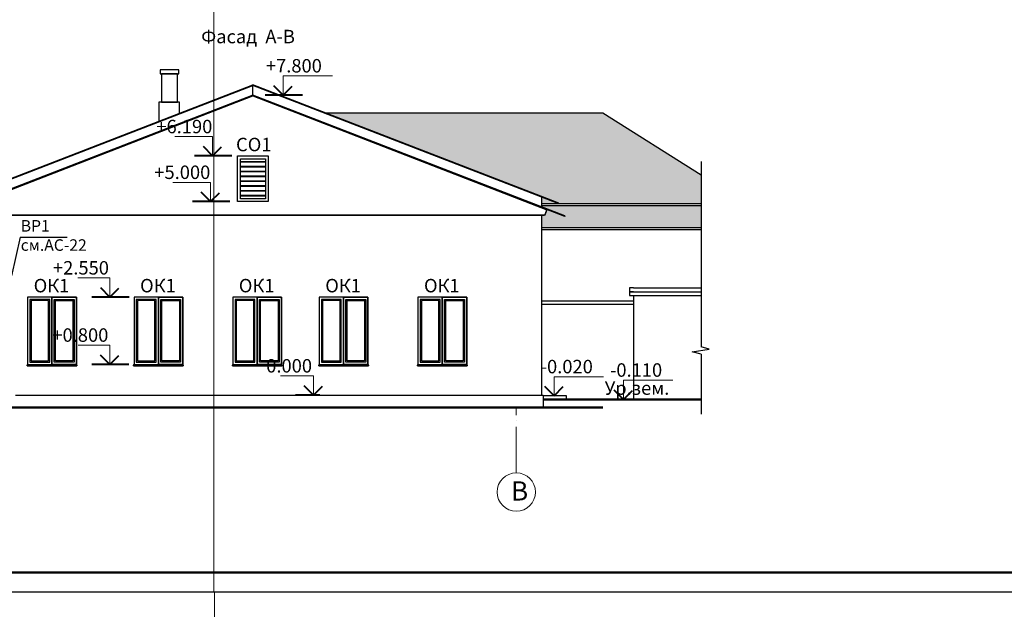
# Model space of a CAD drawing. Units: millimetres. Extents: x 406872 to 3741602, y -1888970 to 940610.
# Drawn here: x 2187422 to 2213051, y 328052 to 343396 of the extents above; entities that cross this region are included whole.
import ezdxf

# ---------------------------------------------------------------- set-up
doc = ezdxf.new("R2010")
doc.units = ezdxf.units.MM
doc.linetypes.add('ACAD_ISO04W100', pattern=[30, 24, -3, 0, -3])
for name, color, linetype, lineweight in [('идщс', 5, 'Continuous', 50), ('Основной', 250, 'Continuous', 40), ('размер', 1, 'Continuous', 25), ('Текст', 251, 'Continuous', 25), ('Тонкий', 251, 'Continuous', 18)]:
    doc.layers.add(name, color=color, linetype=linetype, lineweight=lineweight)
doc.styles.add('GОST', font='GOST.TTF', dxfattribs={"width": 0.7, "oblique": 10, "height": 350})
doc.styles.add('Жека', font='isocpeur.ttf', dxfattribs={"width": 0.7, "oblique": 10, "height": 350})

msp = doc.modelspace()

# ---------------------------------------------------------------- hatches: boundary and pattern name
at = {"layer": 'Тонкий', "ltscale": 10}
h = msp.add_hatch(dxfattribs=at)
h.set_pattern_fill('TROOF2', color=256, scale=300, style=0, pattern_type=2)
h.set_pattern_definition([(125.2176, (2153525.22, -58748.983), (2100.00034906, -2999.99974996), [62.4261, -6180.1698]), (160.71, (2153489.22, -58697.983), (5100.00155527, -1799.9959482), [63.5688, -6293.3172]), (199.29, (2153429.22, -58676.983), (-5100.00155527, -1799.9959482), [63.5688, -6293.3172]), (234.7824, (2153369.22, -58697.983), (-2100.00034906, -2999.99974996), [62.4261, -6180.1698]), (270, (2153333.22, -58748.98), (300, -300), [30, -270]), (90, (2153525.22, -58778.98), (-300, 300), [30, -270]), (0, (2153525.22, -58754.98), (300, 300), [24, -276]), (0, (2153525.22, -58778.98), (300, 300), [24, -276]), (125.5377, (2153549.22, -58739.983), (-900.000472, 1199.9994744), [77.421, -2503.2768]), (162.2553, (2153504.22, -58676.983), (-6599.99886937, 2100.0032288), [78.7464, -7795.8963]), (197.7447, (2153429.22, -58652.983), (6599.99886937, 2100.0032288), [78.7464, -7795.8963]), (234.4623, (2153354.22, -58676.983), (900.000472, 1199.9994744), [77.421, -2503.2768]), (270, (2153309.22, -58739.98), (300, -300), [15, -285]), (90, (2153549.22, -58754.98), (-300, 300), [15, -285]), (0, (2153249.22, -58754.98), (300, 300), [60, -240]), (0, (2153249.22, -58778.98), (300, 300), [84, -216]), (84.8056, (2153309.22, -58742.983), (-299.9985674, -3000.000201), [265.0887, -3048.5196]), (95.1944, (2153549.22, -58742.983), (-299.9985674, 3000.000201), [265.0887, -3048.5196])])
h.paths.add_polyline_path([(2202602.2, 340963.2), (2195400.9, 340963.2), (2200990.1, 338801.7), (2201457.5, 338620.9), (2201457.5, 338605.2), (2205160.4, 338605.2), (2205160.4, 339346.1)])
h.paths.add_polyline_path([(2205160.4, 338555.2), (2201007.5, 338555.2), (2201007.5, 338526.9), (2201607.5, 338294.9), (2201607.5, 338273.4), (2201146.6, 338451.7), (2201092.5, 338311.8), (2201072.5, 338311.8), (2201007.5, 338311.8), (2201007.5, 337981.2), (2205160.4, 337981.2)])
h.paths.add_polyline_path([(2201007.5, 338773.5), (2201007.5, 338605.2), (2201442.9, 338605.2)], flags=17)

# ---------------------------------------------------------------- linework, layer by layer
at = {"layer": 'идщс', "color": 7}
for p, q in [((2201047.5, 333515.2), (2202602.7, 333515.2)), ((2201047.5, 333515.2), (2205160.4, 333515.2)), ((2181081.2, 333305.2), (2202602.7, 333305.2)), ((2181081.2, 333305.2), (2202602.7, 333305.2)), ((2194524.6, 329009.9), (2173524.6, 329009.9)), ((2234024.6, 329009.9), (2194524.6, 329009.9))]:
    msp.add_line(p, q, dxfattribs=at)
at = {"layer": 'Основной', "color": 7}
for p, q in [((2194279.1, 341433.2), (2194040, 341675.6)), ((2194279.1, 341433.2), (2194514, 341664.9)), ((2194780.6, 341433.2), (2193812.1, 341433.2)), ((2192441.5, 339851.8), (2192202.4, 340094.2)), ((2192441.5, 339851.8), (2192202.4, 340094.2)), ((2192943, 339851.8), (2191974.5, 339851.8)), ((2192943, 339851.8), (2191974.5, 339851.8)), ((2192441.5, 339851.8), (2192676.3, 340083.5)), ((2192441.5, 339851.8), (2192676.3, 340083.5)), ((2192388.8, 338661.8), (2192149.7, 338904.2)), ((2192388.8, 338661.8), (2192149.7, 338904.2)), ((2192388.8, 338661.8), (2192623.6, 338893.5)), ((2192388.8, 338661.8), (2192623.6, 338893.5)), ((2192890.3, 338661.8), (2191921.8, 338661.8)), ((2192890.3, 338661.8), (2191921.8, 338661.8)), ((2189770.4, 336175.2), (2189531.3, 336417.5)), ((2189770.4, 336175.2), (2190005.2, 336406.9)), ((2190271.9, 336175.2), (2189303.4, 336175.2)), ((2189765.2, 334425.2), (2189526, 334667.5)), ((2189765.2, 334425.2), (2190000, 334656.9)), ((2190266.7, 334425.2), (2189298.1, 334425.2)), ((2195066.5, 333625.2), (2194827.3, 333867.5)), ((2195066.5, 333625.2), (2195301.3, 333856.9)), ((2201332.5, 333605.2), (2201093.4, 333847.5)), ((2201332.5, 333605.2), (2201571.7, 333847.5)), ((2203136.9, 333515.2), (2202897.8, 333757.5)), ((2203136.9, 333515.2), (2203371.8, 333746.9)), ((2195230.8, 333625.2), (2194599.4, 333625.2))]:
    msp.add_line(p, q, dxfattribs=at)
at = {"layer": 'размер', "color": 7, "lineweight": 13, "ltscale": 10}
for p, q in [((2192478.6, 387909.9), (2192478.6, 328509.9)), ((2192495.3, 298809.9), (2192495.3, 328509.9))]:
    msp.add_line(p, q, dxfattribs=at)
at = {"layer": 'размер', "color": 7, "ltscale": 10}
for p, q in [((2193492.5, 341411.8), (2193492.5, 341701.3)), ((2202602.2, 340963.2), (2195400.9, 340963.2)), ((2205160.4, 339346.1), (2202602.2, 340963.2)), ((2193167.5, 339705.4), (2193817.5, 339705.4)), ((2193167.5, 339695.4), (2193817.5, 339695.4)), ((2205160.4, 339704.8), (2205160.4, 335695.5)), ((2193167.5, 339579.8), (2193817.5, 339579.8)), ((2193167.5, 339569.8), (2193817.5, 339569.8)), ((2193167.5, 339454.2), (2193817.5, 339454.2)), ((2193167.5, 339444.2), (2193817.5, 339444.2)), ((2193167.5, 339328.6), (2193817.5, 339328.6)), ((2193167.5, 339318.6), (2193817.5, 339318.6)), ((2193167.5, 339203), (2193817.5, 339203)), ((2193167.5, 339193), (2193817.5, 339193)), ((2193167.5, 339077.4), (2193817.5, 339077.4)), ((2193167.5, 339067.4), (2193817.5, 339067.4)), ((2193167.5, 338951.8), (2193817.5, 338951.8)), ((2193167.5, 338941.8), (2193817.5, 338941.8)), ((2193167.5, 338826.1), (2193817.5, 338826.1)), ((2193167.5, 338816.1), (2193817.5, 338816.1)), ((2205160.4, 338894.8), (2205160.4, 334885.5)), ((2201007.5, 338773.5), (2201007.5, 338526.9)), ((2205160.4, 338605.2), (2201007.5, 338605.2)), ((2201457.5, 338599.5), (2201457.5, 338620.9)), ((2201457.5, 338599.5), (2201457.5, 338620.9)), ((2185997.5, 338311.8), (2201072.5, 338311.8)), ((2205160.4, 338555.2), (2201007.5, 338555.2)), ((2201007.5, 338311.8), (2201007.5, 333625.2)), ((2201092.5, 338311.8), (2201072.5, 338311.8)), ((2201092.5, 338311.8), (2201146.6, 338451.7)), ((2201007.5, 338275.2), (2201007.5, 333625.2)), ((2201607.5, 338294.9), (2201607.5, 338273.4)), ((2201607.5, 338294.9), (2201607.5, 338273.4)), ((2205160.4, 337981.2), (2201007.5, 337981.2)), ((2205160.4, 337931.4), (2201007.5, 337931.4)), ((2187437.8, 337736.3), (2187205.4, 336729.6)), ((2187437.8, 337736.3), (2187904.7, 337736.3)), ((2187437.8, 337736.3), (2188660.7, 337736.3)), ((2205160.4, 336644), (2205160.4, 334885.5)), ((2203397.8, 336417.9), (2203297.8, 336417.9)), ((2203297.8, 336417.9), (2203297.8, 336317.9)), ((2203297.8, 336317.9), (2203397.8, 336317.9)), ((2203397.8, 336317.9), (2203297.8, 336317.9)), ((2203297.8, 336317.9), (2203297.8, 336217.9)), ((2203397.8, 336417.9), (2205160.4, 336417.9)), ((2203397.8, 336317.9), (2205160.4, 336317.9)), ((2188262.5, 336175.2), (2188262.5, 334425.2)), ((2188262.5, 336175.2), (2188262.5, 334425.2)), ((2191032.5, 336175.2), (2191032.5, 334425.2)), ((2193602.5, 336175.2), (2193602.5, 334425.2)), ((2195852.5, 336175.2), (2195852.5, 334425.2)), ((2198422.5, 336175.2), (2198422.5, 334425.2)), ((2201007.5, 336075.3), (2203397.8, 336075.3)), ((2203297.8, 336217.9), (2203397.8, 336217.9)), ((2203397.8, 336217.9), (2203397.8, 333515.2)), ((2203397.8, 336217.9), (2205160.4, 336217.9)), ((2201007.5, 335989.7), (2203397.8, 335989.7)), ((2204928.6, 334754.7), (2205366.1, 334820.9)), ((2205160.4, 334687.8), (2204928.6, 334754.7)), ((2205366.1, 334820.9), (2205160.4, 334885.5)), ((2205160.4, 334687.8), (2205160.4, 333127)), ((2187617.5, 334395.2), (2188907.5, 334395.2)), ((2187617.5, 334395.2), (2188907.5, 334395.2)), ((2187617.5, 334385.2), (2188907.5, 334385.2)), ((2187617.5, 334385.2), (2188907.5, 334385.2)), ((2188907.5, 334395.2), (2188897.5, 334425.2)), ((2188907.5, 334385.2), (2188907.5, 334395.2)), ((2190387.5, 334395.2), (2191677.5, 334395.2)), ((2190387.5, 334385.2), (2191677.5, 334385.2)), ((2191677.5, 334395.2), (2191667.5, 334425.2)), ((2191677.5, 334385.2), (2191677.5, 334395.2)), ((2192957.5, 334395.2), (2194247.5, 334395.2)), ((2192957.5, 334385.2), (2194247.5, 334385.2)), ((2194247.5, 334395.2), (2194237.5, 334425.2)), ((2194247.5, 334385.2), (2194247.5, 334395.2)), ((2195207.5, 334395.2), (2196497.5, 334395.2)), ((2195207.5, 334385.2), (2196497.5, 334385.2)), ((2196497.5, 334395.2), (2196487.5, 334425.2)), ((2196497.5, 334385.2), (2196497.5, 334395.2)), ((2197777.5, 334395.2), (2199067.5, 334395.2)), ((2197777.5, 334385.2), (2199067.5, 334385.2)), ((2199067.5, 334395.2), (2199057.5, 334425.2)), ((2199067.5, 334385.2), (2199067.5, 334395.2)), ((2187309.6, 333625.2), (2201047.5, 333625.2)), ((2187309.6, 333625.2), (2201047.5, 333625.2)), ((2201047.5, 333625.2), (2201047.5, 333305.2)), ((2201657.5, 333605.2), (2201047.5, 333605.2)), ((2201657.5, 333515.2), (2201657.5, 333605.2)), ((2181026, 333305.2), (2201047.5, 333305.2))]:
    msp.add_line(p, q, dxfattribs=at)
for points in [[(2234478.6, 387909.9), (2108478.6, 387909.9), (2108478.6, 328509.9), (2234478.6, 328509.9)], [(2191074.7, 341986.7), (2191563.5, 341986.7), (2191563.5, 342087.4), (2191074.7, 342087.4)], [(2191113.7, 341249.8), (2191528.8, 341249.8), (2191528.8, 341986.7), (2191113.7, 341986.7)], [(2193092.5, 339851.8), (2193892.5, 339851.8), (2193892.5, 338661.8), (2193092.5, 338661.8)], [(2193167.5, 339776.8), (2193817.5, 339776.8), (2193817.5, 338736.8), (2193167.5, 338736.8)], [(2188897.5, 336175.2), (2187627.5, 336175.2), (2187627.5, 334425.2), (2188897.5, 334425.2)], [(2188897.5, 336175.2), (2187627.5, 336175.2), (2187627.5, 334425.2), (2188897.5, 334425.2)], [(2188262.5, 336175.2), (2187627.5, 336175.2), (2187627.5, 334425.2), (2188262.5, 334425.2)], [(2188897.5, 336175.2), (2187627.5, 336175.2), (2187627.5, 334425.2), (2188897.5, 334425.2)], [(2188897.5, 336175.2), (2187627.5, 336175.2), (2187627.5, 334425.2), (2188897.5, 334425.2)], [(2188262.5, 336175.2), (2187627.5, 336175.2), (2187627.5, 334425.2), (2188262.5, 334425.2)], [(2188202.5, 336115.2), (2187687.5, 336115.2), (2187687.5, 334485.2), (2188202.5, 334485.2)], [(2188202.5, 336115.2), (2187687.5, 336115.2), (2187687.5, 334485.2), (2188202.5, 334485.2)], [(2188172.5, 336085.2), (2187717.5, 336085.2), (2187717.5, 334515.2), (2188172.5, 334515.2)], [(2188172.5, 336085.2), (2187717.5, 336085.2), (2187717.5, 334515.2), (2188172.5, 334515.2)], [(2188897.5, 334425.2), (2188262.5, 334425.2), (2188262.5, 336175.2), (2188897.5, 336175.2)], [(2188897.5, 334425.2), (2188262.5, 334425.2), (2188262.5, 336175.2), (2188897.5, 336175.2)], [(2188837.5, 334485.2), (2188322.5, 334485.2), (2188322.5, 336115.2), (2188837.5, 336115.2)], [(2188837.5, 334485.2), (2188322.5, 334485.2), (2188322.5, 336115.2), (2188837.5, 336115.2)], [(2188807.5, 334515.2), (2188352.5, 334515.2), (2188352.5, 336085.2), (2188807.5, 336085.2)], [(2188807.5, 334515.2), (2188352.5, 334515.2), (2188352.5, 336085.2), (2188807.5, 336085.2)], [(2191667.5, 336175.2), (2190397.5, 336175.2), (2190397.5, 334425.2), (2191667.5, 334425.2)], [(2191667.5, 336175.2), (2190397.5, 336175.2), (2190397.5, 334425.2), (2191667.5, 334425.2)], [(2191667.5, 336175.2), (2190397.5, 336175.2), (2190397.5, 334425.2), (2191667.5, 334425.2)], [(2191032.5, 336175.2), (2190397.5, 336175.2), (2190397.5, 334425.2), (2191032.5, 334425.2)], [(2190972.5, 336115.2), (2190457.5, 336115.2), (2190457.5, 334485.2), (2190972.5, 334485.2)], [(2190942.5, 336085.2), (2190487.5, 336085.2), (2190487.5, 334515.2), (2190942.5, 334515.2)], [(2191667.5, 334425.2), (2191032.5, 334425.2), (2191032.5, 336175.2), (2191667.5, 336175.2)], [(2191607.5, 334485.2), (2191092.5, 334485.2), (2191092.5, 336115.2), (2191607.5, 336115.2)], [(2191577.5, 334515.2), (2191122.5, 334515.2), (2191122.5, 336085.2), (2191577.5, 336085.2)], [(2194237.5, 336175.2), (2192967.5, 336175.2), (2192967.5, 334425.2), (2194237.5, 334425.2)], [(2194237.5, 336175.2), (2192967.5, 336175.2), (2192967.5, 334425.2), (2194237.5, 334425.2)], [(2194237.5, 336175.2), (2192967.5, 336175.2), (2192967.5, 334425.2), (2194237.5, 334425.2)], [(2193602.5, 336175.2), (2192967.5, 336175.2), (2192967.5, 334425.2), (2193602.5, 334425.2)], [(2193542.5, 336115.2), (2193027.5, 336115.2), (2193027.5, 334485.2), (2193542.5, 334485.2)], [(2193512.5, 336085.2), (2193057.5, 336085.2), (2193057.5, 334515.2), (2193512.5, 334515.2)], [(2194237.5, 334425.2), (2193602.5, 334425.2), (2193602.5, 336175.2), (2194237.5, 336175.2)], [(2194177.5, 334485.2), (2193662.5, 334485.2), (2193662.5, 336115.2), (2194177.5, 336115.2)], [(2194147.5, 334515.2), (2193692.5, 334515.2), (2193692.5, 336085.2), (2194147.5, 336085.2)], [(2196487.5, 336175.2), (2195217.5, 336175.2), (2195217.5, 334425.2), (2196487.5, 334425.2)], [(2196487.5, 336175.2), (2195217.5, 336175.2), (2195217.5, 334425.2), (2196487.5, 334425.2)], [(2196487.5, 336175.2), (2195217.5, 336175.2), (2195217.5, 334425.2), (2196487.5, 334425.2)], [(2195852.5, 336175.2), (2195217.5, 336175.2), (2195217.5, 334425.2), (2195852.5, 334425.2)], [(2195792.5, 336115.2), (2195277.5, 336115.2), (2195277.5, 334485.2), (2195792.5, 334485.2)], [(2195762.5, 336085.2), (2195307.5, 336085.2), (2195307.5, 334515.2), (2195762.5, 334515.2)], [(2196487.5, 334425.2), (2195852.5, 334425.2), (2195852.5, 336175.2), (2196487.5, 336175.2)], [(2196427.5, 334485.2), (2195912.5, 334485.2), (2195912.5, 336115.2), (2196427.5, 336115.2)], [(2196397.5, 334515.2), (2195942.5, 334515.2), (2195942.5, 336085.2), (2196397.5, 336085.2)], [(2199057.5, 336175.2), (2197787.5, 336175.2), (2197787.5, 334425.2), (2199057.5, 334425.2)], [(2199057.5, 336175.2), (2197787.5, 336175.2), (2197787.5, 334425.2), (2199057.5, 334425.2)], [(2199057.5, 336175.2), (2197787.5, 336175.2), (2197787.5, 334425.2), (2199057.5, 334425.2)], [(2198422.5, 336175.2), (2197787.5, 336175.2), (2197787.5, 334425.2), (2198422.5, 334425.2)], [(2198362.5, 336115.2), (2197847.5, 336115.2), (2197847.5, 334485.2), (2198362.5, 334485.2)], [(2198332.5, 336085.2), (2197877.5, 336085.2), (2197877.5, 334515.2), (2198332.5, 334515.2)], [(2199057.5, 334425.2), (2198422.5, 334425.2), (2198422.5, 336175.2), (2199057.5, 336175.2)], [(2198997.5, 334485.2), (2198482.5, 334485.2), (2198482.5, 336115.2), (2198997.5, 336115.2)], [(2198967.5, 334515.2), (2198512.5, 334515.2), (2198512.5, 336085.2), (2198967.5, 336085.2)]]:
    msp.add_lwpolyline(points, close=True, dxfattribs=at)
for points in [[(2185527.5, 338620.9), (2193492.5, 341701.3)], [(2185527.5, 338620.9), (2193492.5, 341701.3)], [(2185527.5, 338599.5), (2193492.5, 341679.8)], [(2185527.5, 338599.5), (2193492.5, 341679.8)], [(2200990.1, 338801.7), (2193492.5, 341701.3)], [(2200990.1, 338801.7), (2193492.5, 341701.3)], [(2200990.1, 338801.7), (2193492.5, 341701.3)], [(2200874.2, 338825.1), (2193492.5, 341679.8)], [(2200874.2, 338825.1), (2193492.5, 341679.8)], [(2200982.9, 338783), (2193492.5, 341679.8)], [(2201607.5, 338294.9), (2193492.5, 341433.2), (2185377.5, 338294.9)], [(2201607.5, 338294.9), (2193492.5, 341433.2), (2185377.5, 338294.9)], [(2201607.5, 338273.4), (2193492.5, 341411.8), (2185377.5, 338273.4)], [(2201607.5, 338273.4), (2193492.5, 341411.8), (2185377.5, 338273.4)], [(2191583.1, 340962.8), (2191583.1, 341249.8), (2191042.4, 341249.8), (2191042.4, 340753.7)], [(2201457.5, 338599.5), (2200982.9, 338783)], [(2201457.5, 338599.5), (2200982.9, 338783)], [(2201457.5, 338620.9), (2200990.1, 338801.7)], [(2201457.5, 338620.9), (2200990.1, 338801.7)], [(2187627.5, 334425.2), (2188897.5, 334425.2), (2188907.5, 334395.2), (2188907.5, 334385.2), (2187617.5, 334385.2), (2187617.5, 334395.2), (2187627.5, 334425.2)], [(2187627.5, 334425.2), (2188897.5, 334425.2), (2188907.5, 334395.2), (2188907.5, 334385.2), (2187617.5, 334385.2), (2187617.5, 334395.2), (2187627.5, 334425.2)], [(2190397.5, 334425.2), (2191667.5, 334425.2), (2191677.5, 334395.2), (2191677.5, 334385.2), (2190387.5, 334385.2), (2190387.5, 334395.2), (2190397.5, 334425.2)], [(2192967.5, 334425.2), (2194237.5, 334425.2), (2194247.5, 334395.2), (2194247.5, 334385.2), (2192957.5, 334385.2), (2192957.5, 334395.2), (2192967.5, 334425.2)], [(2195217.5, 334425.2), (2196487.5, 334425.2), (2196497.5, 334395.2), (2196497.5, 334385.2), (2195207.5, 334385.2), (2195207.5, 334395.2), (2195217.5, 334425.2)], [(2197787.5, 334425.2), (2199057.5, 334425.2), (2199067.5, 334395.2), (2199067.5, 334385.2), (2197777.5, 334385.2), (2197777.5, 334395.2), (2197787.5, 334425.2)]]:
    msp.add_lwpolyline(points, dxfattribs=at)
at = {"layer": 'размер', "color": 7, "ltscale": 50}
msp.add_lwpolyline([(2185892.5, 338311.8), (2185838.4, 338451.7), (2193492.5, 341411.8), (2201146.6, 338451.7), (2201092.5, 338311.8), (2185892.5, 338311.8)], dxfattribs=at)
at = {"layer": 'Тонкий', "color": 7, "ltscale": 10}
for p, q in [((2194279.1, 341433.2), (2194279.1, 341933.2)), ((2195560.9, 341933.2), (2194279.1, 341933.2)), ((2192441.5, 340351.8), (2191460.1, 340351.8)), ((2192441.5, 340351.8), (2191460.1, 340351.8)), ((2192441.5, 339851.8), (2192441.5, 340351.8)), ((2192441.5, 339851.8), (2192441.5, 340351.8)), ((2192388.8, 339161.8), (2191407.4, 339161.8)), ((2192388.8, 339161.8), (2191407.4, 339161.8)), ((2192388.8, 338661.8), (2192388.8, 339161.8)), ((2192388.8, 338661.8), (2192388.8, 339161.8)), ((2189770.4, 336675.2), (2188937, 336675.2)), ((2189770.4, 336175.2), (2189770.4, 336675.2)), ((2189765.2, 334925.2), (2188945.8, 334925.2)), ((2189765.2, 334425.2), (2189765.2, 334925.2)), ((2195066.5, 334125.2), (2194212.6, 334125.2)), ((2195066.5, 333625.2), (2195066.5, 334125.2)), ((2201332.5, 333605.2), (2201332.5, 334105.2)), ((2202614.3, 334105.2), (2201332.5, 334105.2)), ((2203136.9, 333515.2), (2203136.9, 334015.2)), ((2204418.7, 334015.2), (2203136.9, 334015.2))]:
    msp.add_line(p, q, dxfattribs=at)
at = {"layer": 'Тонкий', "color": 7, "linetype": 'ACAD_ISO04W100', "ltscale": 50}
msp.add_line((2200347.5, 331603.5), (2200347.5, 333305.2), dxfattribs=at)
at = {"layer": 'Тонкий', "color": 7, "lineweight": 25}
msp.add_line((2171512.1, 328509.9), (2192512.1, 328509.9), dxfattribs=at)
at = {"layer": 'Тонкий', "color": 7}
msp.add_line((2213512.1, 328509.9), (2192512.1, 328509.9), dxfattribs=at)
at = {"layer": 'Тонкий', "color": 7, "ltscale": 100}
msp.add_circle((2200347.5, 331103.5), 500, dxfattribs=at)

# ---------------------------------------------------------------- texts
at = {"layer": 'Текст', "color": 7}
for s, insert, char_height, width, attachment_point, style in [('{\\C256;Фасад  А-В}', (2193366.6, 342957.2), 350, 36990.482, 5, 'GОST'), ('ВР1\\Pсм.АС-22', (2187449.3, 338181.2), 300, 1583.978, 1, 'Жека'), ('\\pi2456;ГУ "Витебская областная инспекция по семеноводству, \\P\\pi4021.2;карантину и защите растений"', (2159195.7, 333251.3), 350, 11816.912, 1, 'GОST'), ('\\pi422.17;Модернизация административного здания \\P\\pi686.88;по ул.Октябрьская,15 в г.Витебске', (2159500.1, 331734.5), 350, 5888.53, 1, 'GОST'), ('\\pi1492.4;Обмерочный фасад 1-4.\\PОбмерочный фасад А-В.', (2159390.1, 330303.3), 350, 5888.53, 1, 'GОST')]:
    msp.add_mtext(s, dxfattribs=dict(at, insert=insert, char_height=char_height, width=width, attachment_point=attachment_point, style=style))
at = {"layer": 'Текст', "color": 7, "ltscale": 10, "char_height": 350, "width": 1500, "attachment_point": 5, "style": 'GОST'}
for s, insert in [('СО1', (2193515.5, 340102)), ('ОК1', (2188250.1, 336429.7)), ('ОК1', (2188250.1, 336429.7)), ('ОК1', (2191020.1, 336429.7)), ('ОК1', (2193590.1, 336429.7)), ('ОК1', (2195840.1, 336429.7)), ('ОК1', (2198410.1, 336429.7))]:
    msp.add_mtext(s, dxfattribs=dict(at, insert=insert))
at = {"layer": 'Тонкий', "color": 7, "char_height": 350, "width": 7395.695, "attachment_point": 3, "style": 'GОST'}
for s, insert in [('+7.800', (2195287.7, 342371.8)), ('+6.190', (2192436.6, 340790.3)), ('+6.190', (2192436.6, 340790.3)), ('+5.000', (2192383.8, 339600.3)), ('+5.000', (2192383.8, 339600.3)), ('+2.550', (2189745.5, 337113.7)), ('+0.800', (2189730.3, 335363.7)), ('0.000', (2195031.6, 334563.7)), ('-0.020', (2202341.1, 334543.7)), ('-0.110', (2204145.5, 334453.7)), ('Ур.зем.', (2204331.3, 333983.9))]:
    msp.add_mtext(s, dxfattribs=dict(at, insert=insert))
at = {"layer": 'Тонкий', "color": 7, "ltscale": 100, "insert": (2200210.1, 331382.1), "char_height": 500, "width": 314.122, "attachment_point": 1, "style": 'GОST'}
msp.add_mtext('{\\fISOCPEUR|b1|i0|c204|p34;В}', dxfattribs=at)

doc.saveas('drawing.dxf')
